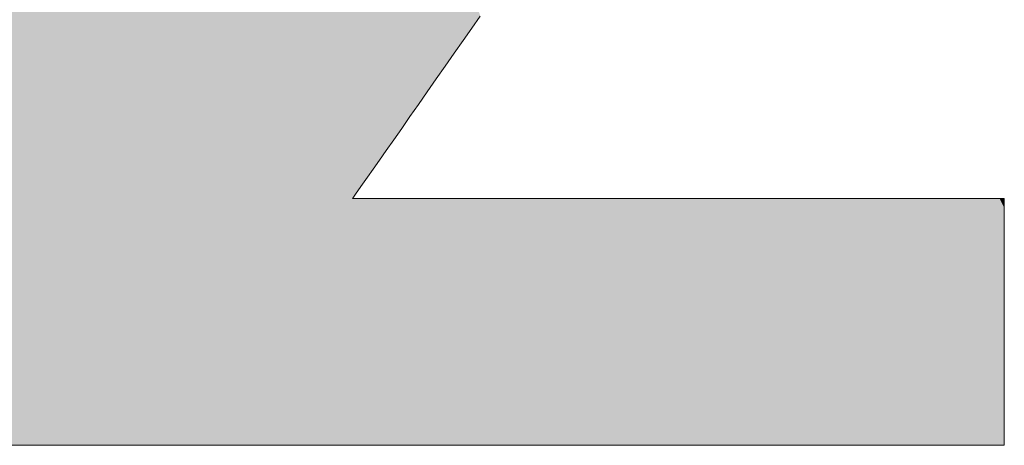
# Model space of a CAD drawing. Units: millimetres. Extents: x -2001 to 1999, y -1385 to 1385.
# Drawn here: x 1664 to 1678, y 1313 to 1319 of the extents above; entities that cross this region are included whole.
import ezdxf

# ---------------------------------------------------------------- set-up
doc = ezdxf.new("R2010")
doc.units = ezdxf.units.MM
doc.header["$LTSCALE"] = 10
doc.layers.add('10ユーザー', color=7, linetype='Continuous')

# ---------------------------------------------------------------- blocks, each defined once
blk = doc.blocks.new('ナカ工業ロゴ_0-B_')
at = {"layer": '10ユーザー', "color": 7, "linetype": 'Continuous', "lineweight": 5}
for p, q in [((62972.216, 18949.504), (62972.42, 18949.795)), ((62972.006, 18949.203), (62972.216, 18949.504)), ((62971.792, 18948.897), (62972.006, 18949.203)), ((62971.575, 18948.587), (62971.792, 18948.897)), ((62971.357, 18948.277), (62971.575, 18948.587)), ((62971.141, 18947.968), (62971.357, 18948.277)), ((62970.929, 18947.664), (62971.141, 18947.968)), ((62970.722, 18947.368), (62970.929, 18947.664)), ((62970.522, 18947.083), (62970.722, 18947.368)), ((62970.331, 18946.81), (62970.522, 18947.083)), ((62970.151, 18946.553), (62970.331, 18946.81)), ((62969.984, 18946.314), (62970.151, 18946.553)), ((62969.831, 18946.097), (62969.984, 18946.314)), ((62969.696, 18945.903), (62969.831, 18946.097)), ((62969.579, 18945.736), (62969.696, 18945.903)), ((62969.409, 18945.493), (62969.483, 18945.599)), ((62969.483, 18945.599), (62969.579, 18945.736)), ((62969.337, 18945.39), (62969.36, 18945.423)), ((62969.359, 18945.388), (62969.337, 18945.39)), ((62969.476, 18945.388), (62969.359, 18945.388)), ((62969.36, 18945.423), (62969.409, 18945.493)), ((62969.685, 18945.388), (62969.476, 18945.388)), ((62969.98, 18945.388), (62969.685, 18945.388)), ((62970.353, 18945.388), (62969.98, 18945.388)), ((62970.798, 18945.388), (62970.353, 18945.388)), ((62971.307, 18945.388), (62970.798, 18945.388)), ((62971.874, 18945.388), (62971.307, 18945.388)), ((62972.493, 18945.388), (62971.874, 18945.388)), ((62973.155, 18945.388), (62972.493, 18945.388)), ((62973.854, 18945.388), (62973.155, 18945.388)), ((62974.584, 18945.388), (62973.854, 18945.388)), ((62975.337, 18945.388), (62974.584, 18945.388)), ((62976.107, 18945.388), (62975.337, 18945.388)), ((62976.886, 18945.388), (62976.107, 18945.388)), ((62977.668, 18945.388), (62976.886, 18945.388)), ((62978.446, 18945.388), (62977.668, 18945.388)), ((62979.213, 18945.388), (62978.446, 18945.388)), ((62979.962, 18945.388), (62979.213, 18945.388)), ((62980.687, 18945.388), (62979.962, 18945.388)), ((62981.379, 18945.388), (62980.687, 18945.388)), ((62982.033, 18945.388), (62981.379, 18945.388)), ((62982.642, 18945.388), (62982.033, 18945.388)), ((62983.199, 18945.388), (62982.642, 18945.388)), ((62983.696, 18945.388), (62983.199, 18945.388)), ((62984.128, 18945.388), (62983.696, 18945.388)), ((62984.486, 18945.388), (62984.128, 18945.388)), ((62984.765, 18945.388), (62984.486, 18945.388)), ((62984.957, 18945.388), (62984.765, 18945.388)), ((62985.055, 18945.388), (62984.957, 18945.388)), ((62985.067, 18945.383), (62985.055, 18945.388)), ((62985.067, 18945.344), (62985.067, 18945.383)), ((62985.067, 18945.271), (62985.067, 18945.344)), ((62985.067, 18945.164), (62985.067, 18945.271)), ((62985.067, 18945.027), (62985.067, 18945.164)), ((62985.067, 18944.863), (62985.067, 18945.027)), ((62985.067, 18944.674), (62985.067, 18944.863)), ((62985.067, 18944.463), (62985.067, 18944.674)), ((62985.067, 18944.232), (62985.067, 18944.463)), ((62985.067, 18943.984), (62985.067, 18944.232)), ((62985.067, 18943.721), (62985.067, 18943.984)), ((62985.067, 18943.446), (62985.067, 18943.721)), ((62985.067, 18943.163), (62985.067, 18943.446)), ((62985.067, 18942.872), (62985.067, 18943.163)), ((62985.067, 18942.577), (62985.067, 18942.872)), ((62985.067, 18942.281), (62985.067, 18942.577)), ((62985.067, 18941.986), (62985.067, 18942.281)), ((62985.067, 18941.695), (62985.067, 18941.986)), ((62985.067, 18941.41), (62985.067, 18941.695)), ((62985.067, 18941.134), (62985.067, 18941.41)), ((62985.067, 18940.87), (62985.067, 18941.134)), ((62985.067, 18940.62), (62985.067, 18940.87)), ((62985.067, 18940.387), (62985.067, 18940.62)), ((62985.067, 18940.172), (62985.067, 18940.387)), ((62985.067, 18939.98), (62985.067, 18940.172)), ((62985.067, 18939.813), (62985.067, 18939.98)), ((62985.067, 18939.673), (62985.067, 18939.813)), ((62985.067, 18939.562), (62985.067, 18939.673)), ((62960.898, 18939.433), (62962.049, 18939.433)), ((62962.049, 18939.433), (62963.278, 18939.433)), ((62963.278, 18939.433), (62964.575, 18939.433)), ((62964.575, 18939.433), (62965.926, 18939.433)), ((62965.926, 18939.433), (62967.319, 18939.433)), ((62967.319, 18939.433), (62968.74, 18939.433)), ((62968.74, 18939.433), (62970.177, 18939.433)), ((62970.177, 18939.433), (62971.618, 18939.433)), ((62971.618, 18939.433), (62973.05, 18939.433)), ((62973.05, 18939.433), (62974.46, 18939.433)), ((62974.46, 18939.433), (62975.835, 18939.433)), ((62975.835, 18939.433), (62977.163, 18939.433)), ((62977.163, 18939.433), (62978.431, 18939.433)), ((62978.431, 18939.433), (62979.626, 18939.433)), ((62979.626, 18939.433), (62980.737, 18939.433)), ((62980.737, 18939.433), (62981.749, 18939.433)), ((62981.749, 18939.433), (62982.651, 18939.433)), ((62982.651, 18939.433), (62983.429, 18939.433)), ((62983.429, 18939.433), (62984.071, 18939.433)), ((62984.071, 18939.433), (62984.565, 18939.433)), ((62984.565, 18939.433), (62984.897, 18939.433)), ((62984.897, 18939.433), (62985.055, 18939.433)), ((62985.055, 18939.433), (62985.067, 18939.441)), ((62985.067, 18939.484), (62985.067, 18939.562)), ((62985.067, 18939.441), (62985.067, 18939.484))]:
    blk.add_line(p, q, dxfattribs=at)
at = {"layer": '10ユーザー', "color": 7, "linetype": 'Continuous', "lineweight": 25}
for points in [[(62962.049, 18939.433), (62952.913, 18970.004), (62962.049, 18939.433), (62952.772, 18970.004)], [(62960.898, 18939.433), (62962.049, 18939.433), (62960.898, 18939.433), (62952.772, 18970.004)], [(62962.049, 18939.433), (62953.126, 18970.004), (62962.049, 18939.433), (62952.913, 18970.004)], [(62962.049, 18939.433), (62953.404, 18970.004), (62962.049, 18939.433), (62953.126, 18970.004)], [(62962.049, 18939.433), (62953.743, 18970.004), (62962.049, 18939.433), (62953.404, 18970.004)], [(62963.278, 18939.433), (62954.136, 18970.004), (62963.278, 18939.433), (62953.743, 18970.004)], [(62962.049, 18939.433), (62963.278, 18939.433), (62962.049, 18939.433), (62953.743, 18970.004)], [(62963.278, 18939.433), (62954.578, 18970.004), (62963.278, 18939.433), (62954.136, 18970.004)], [(62963.278, 18939.433), (62955.063, 18970.004), (62963.278, 18939.433), (62954.578, 18970.004)], [(62964.575, 18939.433), (62955.587, 18970.004), (62964.575, 18939.433), (62955.063, 18970.004)], [(62963.278, 18939.433), (62964.575, 18939.433), (62963.278, 18939.433), (62955.063, 18970.004)], [(62964.575, 18939.433), (62956.142, 18970.004), (62964.575, 18939.433), (62955.587, 18970.004)], [(62965.926, 18939.433), (62956.725, 18970.004), (62965.926, 18939.433), (62956.142, 18970.004)], [(62964.575, 18939.433), (62965.926, 18939.433), (62964.575, 18939.433), (62956.142, 18970.004)], [(62965.926, 18939.433), (62957.328, 18970.004), (62965.926, 18939.433), (62956.725, 18970.004)], [(62965.926, 18939.433), (62957.947, 18970.004), (62965.926, 18939.433), (62957.328, 18970.004)], [(62967.319, 18939.433), (62958.576, 18970.004), (62967.319, 18939.433), (62957.947, 18970.004)], [(62965.926, 18939.433), (62967.319, 18939.433), (62965.926, 18939.433), (62957.947, 18970.004)], [(62967.319, 18939.433), (62959.209, 18970.004), (62967.319, 18939.433), (62958.576, 18970.004)], [(62968.74, 18939.433), (62959.842, 18970.004), (62968.74, 18939.433), (62959.209, 18970.004)], [(62967.319, 18939.433), (62968.74, 18939.433), (62967.319, 18939.433), (62959.209, 18970.004)], [(62968.74, 18939.433), (62960.467, 18970.004), (62968.74, 18939.433), (62959.842, 18970.004)], [(62970.177, 18939.433), (62961.08, 18970.004), (62970.177, 18939.433), (62960.467, 18970.004)], [(62968.74, 18939.433), (62970.177, 18939.433), (62968.74, 18939.433), (62960.467, 18970.004)], [(62970.177, 18939.433), (62961.676, 18970.004), (62970.177, 18939.433), (62961.08, 18970.004)], [(62970.177, 18939.433), (62965.449, 18957.759), (62970.177, 18939.433), (62961.676, 18970.004)], [(62972.006, 18949.203), (62969.221, 18959.186), (62972.006, 18949.203), (62968.963, 18958.824)], [(62972.216, 18949.504), (62972.42, 18949.795), (62972.216, 18949.504), (62969.221, 18959.186)], [(62972.006, 18949.203), (62972.216, 18949.504), (62972.006, 18949.203), (62969.221, 18959.186)], [(62971.792, 18948.897), (62968.963, 18958.824), (62971.792, 18948.897), (62968.736, 18958.507)], [(62971.792, 18948.897), (62972.006, 18949.203), (62971.792, 18948.897), (62968.963, 18958.824)], [(62971.575, 18948.587), (62968.736, 18958.507), (62971.575, 18948.587), (62968.544, 18958.24)], [(62971.575, 18948.587), (62971.792, 18948.897), (62971.575, 18948.587), (62968.736, 18958.507)], [(62971.357, 18948.277), (62968.544, 18958.24), (62971.357, 18948.277), (62968.391, 18958.027)], [(62971.357, 18948.277), (62971.575, 18948.587), (62971.357, 18948.277), (62968.544, 18958.24)], [(62971.141, 18947.968), (62968.391, 18958.027), (62971.141, 18947.968), (62968.281, 18957.872)], [(62971.141, 18947.968), (62971.357, 18948.277), (62971.141, 18947.968), (62968.391, 18958.027)], [(62970.177, 18939.433), (62965.458, 18957.759), (62970.177, 18939.433), (62965.449, 18957.759)], [(62970.177, 18939.433), (62965.483, 18957.759), (62970.177, 18939.433), (62965.458, 18957.759)], [(62970.177, 18939.433), (62965.524, 18957.759), (62970.177, 18939.433), (62965.483, 18957.759)], [(62970.177, 18939.433), (62965.58, 18957.759), (62970.177, 18939.433), (62965.524, 18957.759)], [(62969.36, 18945.423), (62965.649, 18957.759), (62969.36, 18945.423), (62965.58, 18957.759)], [(62969.337, 18945.39), (62969.36, 18945.423), (62969.337, 18945.39), (62965.58, 18957.759)], [(62970.177, 18939.433), (62969.337, 18945.39), (62970.177, 18939.433), (62965.58, 18957.759)], [(62969.409, 18945.493), (62965.73, 18957.759), (62969.409, 18945.493), (62965.649, 18957.759)], [(62969.36, 18945.423), (62969.409, 18945.493), (62969.36, 18945.423), (62965.649, 18957.759)], [(62969.409, 18945.493), (62965.822, 18957.759), (62969.409, 18945.493), (62965.73, 18957.759)], [(62969.483, 18945.599), (62965.924, 18957.759), (62969.483, 18945.599), (62965.822, 18957.759)], [(62969.409, 18945.493), (62969.483, 18945.599), (62969.409, 18945.493), (62965.822, 18957.759)], [(62969.579, 18945.736), (62966.034, 18957.759), (62969.579, 18945.736), (62965.924, 18957.759)], [(62969.483, 18945.599), (62969.579, 18945.736), (62969.483, 18945.599), (62965.924, 18957.759)], [(62969.696, 18945.903), (62966.152, 18957.759), (62969.696, 18945.903), (62966.034, 18957.759)], [(62969.579, 18945.736), (62969.696, 18945.903), (62969.579, 18945.736), (62966.034, 18957.759)], [(62969.696, 18945.903), (62966.276, 18957.759), (62969.696, 18945.903), (62966.152, 18957.759)], [(62969.831, 18946.097), (62966.405, 18957.759), (62969.831, 18946.097), (62966.276, 18957.759)], [(62969.696, 18945.903), (62969.831, 18946.097), (62969.696, 18945.903), (62966.276, 18957.759)], [(62969.831, 18946.097), (62966.537, 18957.759), (62969.831, 18946.097), (62966.405, 18957.759)], [(62969.984, 18946.314), (62966.673, 18957.759), (62969.984, 18946.314), (62966.537, 18957.759)], [(62969.831, 18946.097), (62969.984, 18946.314), (62969.831, 18946.097), (62966.537, 18957.759)], [(62970.151, 18946.553), (62966.809, 18957.759), (62970.151, 18946.553), (62966.673, 18957.759)], [(62969.984, 18946.314), (62970.151, 18946.553), (62969.984, 18946.314), (62966.673, 18957.759)], [(62970.151, 18946.553), (62966.946, 18957.759), (62970.151, 18946.553), (62966.809, 18957.759)], [(62970.331, 18946.81), (62967.081, 18957.759), (62970.331, 18946.81), (62966.946, 18957.759)], [(62970.151, 18946.553), (62970.331, 18946.81), (62970.151, 18946.553), (62966.946, 18957.759)], [(62970.331, 18946.81), (62967.215, 18957.759), (62970.331, 18946.81), (62967.081, 18957.759)], [(62970.522, 18947.083), (62967.344, 18957.759), (62970.522, 18947.083), (62967.215, 18957.759)], [(62970.331, 18946.81), (62970.522, 18947.083), (62970.331, 18946.81), (62967.215, 18957.759)], [(62970.522, 18947.083), (62967.47, 18957.759), (62970.522, 18947.083), (62967.344, 18957.759)], [(62970.522, 18947.083), (62967.589, 18957.759), (62970.522, 18947.083), (62967.47, 18957.759)], [(62970.722, 18947.368), (62967.701, 18957.759), (62970.722, 18947.368), (62967.589, 18957.759)], [(62970.522, 18947.083), (62970.722, 18947.368), (62970.522, 18947.083), (62967.589, 18957.759)], [(62970.722, 18947.368), (62967.805, 18957.759), (62970.722, 18947.368), (62967.701, 18957.759)], [(62970.929, 18947.664), (62967.899, 18957.759), (62970.929, 18947.664), (62967.805, 18957.759)], [(62970.722, 18947.368), (62970.929, 18947.664), (62970.722, 18947.368), (62967.805, 18957.759)], [(62970.929, 18947.664), (62967.983, 18957.759), (62970.929, 18947.664), (62967.899, 18957.759)], [(62970.929, 18947.664), (62968.055, 18957.759), (62970.929, 18947.664), (62967.983, 18957.759)], [(62970.929, 18947.664), (62968.114, 18957.759), (62970.929, 18947.664), (62968.055, 18957.759)], [(62970.929, 18947.664), (62968.158, 18957.759), (62970.929, 18947.664), (62968.114, 18957.759)], [(62970.929, 18947.664), (62968.187, 18957.759), (62970.929, 18947.664), (62968.158, 18957.759)], [(62971.141, 18947.968), (62968.199, 18957.759), (62971.141, 18947.968), (62968.187, 18957.759)], [(62970.929, 18947.664), (62971.141, 18947.968), (62970.929, 18947.664), (62968.187, 18957.759)], [(62971.141, 18947.968), (62968.216, 18957.782), (62971.141, 18947.968), (62968.199, 18957.759)], [(62971.141, 18947.968), (62968.281, 18957.872), (62971.141, 18947.968), (62968.216, 18957.782)], [(62970.177, 18939.433), (62969.359, 18945.388), (62970.177, 18939.433), (62969.337, 18945.39)], [(62970.177, 18939.433), (62969.476, 18945.388), (62970.177, 18939.433), (62969.359, 18945.388)], [(62970.177, 18939.433), (62969.685, 18945.388), (62970.177, 18939.433), (62969.476, 18945.388)], [(62971.618, 18939.433), (62969.98, 18945.388), (62971.618, 18939.433), (62969.685, 18945.388)], [(62970.177, 18939.433), (62971.618, 18939.433), (62970.177, 18939.433), (62969.685, 18945.388)], [(62971.618, 18939.433), (62970.353, 18945.388), (62971.618, 18939.433), (62969.98, 18945.388)], [(62971.618, 18939.433), (62970.798, 18945.388), (62971.618, 18939.433), (62970.353, 18945.388)], [(62973.05, 18939.433), (62971.307, 18945.388), (62973.05, 18939.433), (62970.798, 18945.388)], [(62971.618, 18939.433), (62973.05, 18939.433), (62971.618, 18939.433), (62970.798, 18945.388)], [(62973.05, 18939.433), (62971.874, 18945.388), (62973.05, 18939.433), (62971.307, 18945.388)], [(62973.05, 18939.433), (62972.493, 18945.388), (62973.05, 18939.433), (62971.874, 18945.388)], [(62974.46, 18939.433), (62973.155, 18945.388), (62974.46, 18939.433), (62972.493, 18945.388)], [(62973.05, 18939.433), (62974.46, 18939.433), (62973.05, 18939.433), (62972.493, 18945.388)], [(62974.46, 18939.433), (62973.854, 18945.388), (62974.46, 18939.433), (62973.155, 18945.388)], [(62975.835, 18939.433), (62974.584, 18945.388), (62975.835, 18939.433), (62973.854, 18945.388)], [(62974.46, 18939.433), (62975.835, 18939.433), (62974.46, 18939.433), (62973.854, 18945.388)], [(62975.835, 18939.433), (62975.337, 18945.388), (62975.835, 18939.433), (62974.584, 18945.388)], [(62977.163, 18939.433), (62976.107, 18945.388), (62977.163, 18939.433), (62975.337, 18945.388)], [(62975.835, 18939.433), (62977.163, 18939.433), (62975.835, 18939.433), (62975.337, 18945.388)], [(62978.431, 18939.433), (62976.886, 18945.388), (62978.431, 18939.433), (62976.107, 18945.388)], [(62977.163, 18939.433), (62978.431, 18939.433), (62977.163, 18939.433), (62976.107, 18945.388)], [(62978.431, 18939.433), (62977.668, 18945.388), (62978.431, 18939.433), (62976.886, 18945.388)], [(62979.626, 18939.433), (62978.446, 18945.388), (62979.626, 18939.433), (62977.668, 18945.388)], [(62978.431, 18939.433), (62979.626, 18939.433), (62978.431, 18939.433), (62977.668, 18945.388)], [(62980.737, 18939.433), (62979.213, 18945.388), (62980.737, 18939.433), (62978.446, 18945.388)], [(62979.626, 18939.433), (62980.737, 18939.433), (62979.626, 18939.433), (62978.446, 18945.388)], [(62981.749, 18939.433), (62979.962, 18945.388), (62981.749, 18939.433), (62979.213, 18945.388)], [(62980.737, 18939.433), (62981.749, 18939.433), (62980.737, 18939.433), (62979.213, 18945.388)], [(62981.749, 18939.433), (62980.687, 18945.388), (62981.749, 18939.433), (62979.962, 18945.388)], [(62982.651, 18939.433), (62981.379, 18945.388), (62982.651, 18939.433), (62980.687, 18945.388)], [(62981.749, 18939.433), (62982.651, 18939.433), (62981.749, 18939.433), (62980.687, 18945.388)], [(62983.429, 18939.433), (62982.033, 18945.388), (62983.429, 18939.433), (62981.379, 18945.388)], [(62982.651, 18939.433), (62983.429, 18939.433), (62982.651, 18939.433), (62981.379, 18945.388)], [(62984.071, 18939.433), (62982.642, 18945.388), (62984.071, 18939.433), (62982.033, 18945.388)], [(62983.429, 18939.433), (62984.071, 18939.433), (62983.429, 18939.433), (62982.033, 18945.388)], [(62984.897, 18939.433), (62983.199, 18945.388), (62984.897, 18939.433), (62982.642, 18945.388)], [(62984.565, 18939.433), (62984.897, 18939.433), (62984.565, 18939.433), (62982.642, 18945.388)], [(62984.071, 18939.433), (62984.565, 18939.433), (62984.071, 18939.433), (62982.642, 18945.388)], [(62985.067, 18940.62), (62983.696, 18945.388), (62985.067, 18940.62), (62983.199, 18945.388)], [(62985.067, 18940.387), (62985.067, 18940.62), (62985.067, 18940.387), (62983.199, 18945.388)], [(62985.067, 18940.172), (62985.067, 18940.387), (62985.067, 18940.172), (62983.199, 18945.388)], [(62985.067, 18939.98), (62985.067, 18940.172), (62985.067, 18939.98), (62983.199, 18945.388)], [(62985.067, 18939.813), (62985.067, 18939.98), (62985.067, 18939.813), (62983.199, 18945.388)], [(62985.067, 18939.673), (62985.067, 18939.813), (62985.067, 18939.673), (62983.199, 18945.388)], [(62985.067, 18939.562), (62985.067, 18939.673), (62985.067, 18939.562), (62983.199, 18945.388)], [(62985.067, 18939.484), (62985.067, 18939.562), (62985.067, 18939.484), (62983.199, 18945.388)], [(62985.067, 18939.441), (62985.067, 18939.484), (62985.067, 18939.441), (62983.199, 18945.388)], [(62985.055, 18939.433), (62985.067, 18939.441), (62985.055, 18939.433), (62983.199, 18945.388)], [(62984.897, 18939.433), (62985.055, 18939.433), (62984.897, 18939.433), (62983.199, 18945.388)], [(62985.067, 18941.986), (62984.128, 18945.388), (62985.067, 18941.986), (62983.696, 18945.388)], [(62985.067, 18941.695), (62985.067, 18941.986), (62985.067, 18941.695), (62983.696, 18945.388)], [(62985.067, 18941.41), (62985.067, 18941.695), (62985.067, 18941.41), (62983.696, 18945.388)], [(62985.067, 18941.134), (62985.067, 18941.41), (62985.067, 18941.134), (62983.696, 18945.388)], [(62985.067, 18940.87), (62985.067, 18941.134), (62985.067, 18940.87), (62983.696, 18945.388)], [(62985.067, 18940.62), (62985.067, 18940.87), (62985.067, 18940.62), (62983.696, 18945.388)], [(62985.067, 18943.446), (62984.486, 18945.388), (62985.067, 18943.446), (62984.128, 18945.388)], [(62985.067, 18943.163), (62985.067, 18943.446), (62985.067, 18943.163), (62984.128, 18945.388)], [(62985.067, 18942.872), (62985.067, 18943.163), (62985.067, 18942.872), (62984.128, 18945.388)], [(62985.067, 18942.577), (62985.067, 18942.872), (62985.067, 18942.577), (62984.128, 18945.388)], [(62985.067, 18942.281), (62985.067, 18942.577), (62985.067, 18942.281), (62984.128, 18945.388)], [(62985.067, 18941.986), (62985.067, 18942.281), (62985.067, 18941.986), (62984.128, 18945.388)], [(62985.067, 18944.232), (62984.765, 18945.388), (62985.067, 18944.232), (62984.486, 18945.388)], [(62985.067, 18943.984), (62985.067, 18944.232), (62985.067, 18943.984), (62984.486, 18945.388)], [(62985.067, 18943.721), (62985.067, 18943.984), (62985.067, 18943.721), (62984.486, 18945.388)], [(62985.067, 18943.446), (62985.067, 18943.721), (62985.067, 18943.446), (62984.486, 18945.388)], [(62985.067, 18944.863), (62984.957, 18945.388), (62985.067, 18944.863), (62984.765, 18945.388)], [(62985.067, 18944.674), (62985.067, 18944.863), (62985.067, 18944.674), (62984.765, 18945.388)], [(62985.067, 18944.463), (62985.067, 18944.674), (62985.067, 18944.463), (62984.765, 18945.388)], [(62985.067, 18944.232), (62985.067, 18944.463), (62985.067, 18944.232), (62984.765, 18945.388)], [(62985.067, 18945.344), (62985.055, 18945.388), (62985.067, 18945.344), (62984.957, 18945.388)], [(62985.067, 18945.271), (62985.067, 18945.344), (62985.067, 18945.271), (62984.957, 18945.388)], [(62985.067, 18945.164), (62985.067, 18945.271), (62985.067, 18945.164), (62984.957, 18945.388)], [(62985.067, 18945.027), (62985.067, 18945.164), (62985.067, 18945.027), (62984.957, 18945.388)], [(62985.067, 18944.863), (62985.067, 18945.027), (62985.067, 18944.863), (62984.957, 18945.388)], [(62985.067, 18945.344), (62985.067, 18945.383), (62985.067, 18945.344), (62985.055, 18945.388)]]:
    blk.add_solid(points, dxfattribs=at)

msp = doc.modelspace()

# ---------------------------------------------------------------- block references
at = {"layer": '10ユーザー', "color": 132, "linetype": 'Continuous', "lineweight": 5, "true_color": 0x00c0c0, "xscale": 0.6106334841600001, "yscale": 0.6106334841600001}
msp.add_blockref('ナカ工業ロゴ_0-B_', (-36782.477, -10252.214), dxfattribs=at)

doc.saveas('drawing.dxf')
